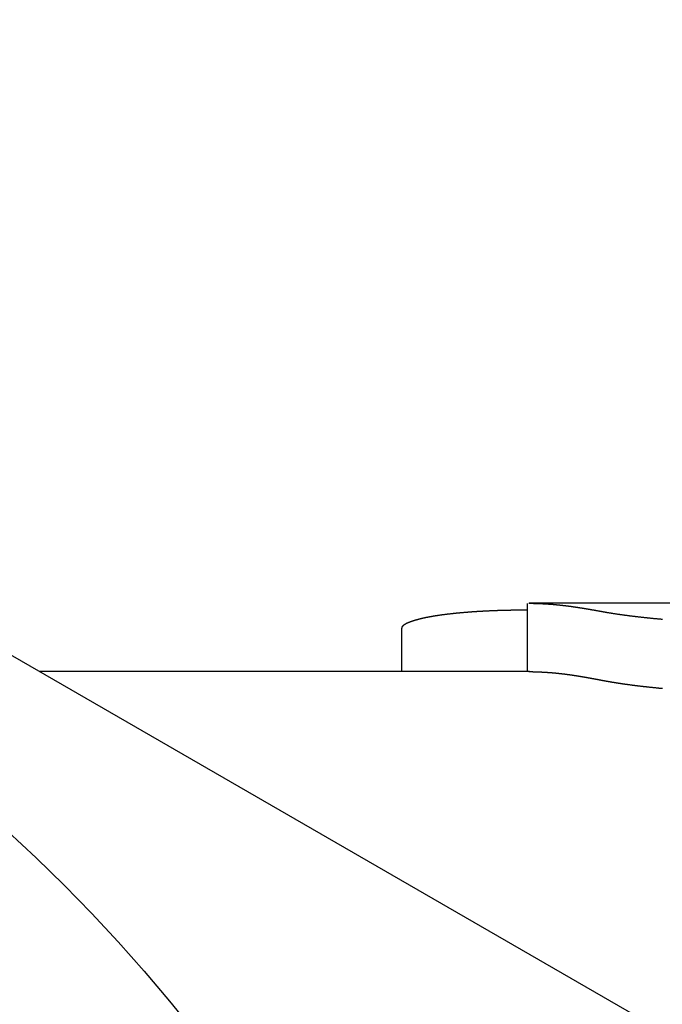
# Model space of a CAD drawing. Extents: x 32 to 193, y 59 to 220.
# Drawn here: x 144 to 149, y 211 to 219 of the extents above; entities that cross this region are included whole.
import ezdxf

# ---------------------------------------------------------------- set-up
doc = ezdxf.new("R2010")
doc.units = 0
doc.layers.add('50007715', color=7, linetype='CONTINUOUS')
doc.layers.add('DEFAULT', color=7, linetype='CONTINUOUS')

# ---------------------------------------------------------------- blocks, each defined once
blk = doc.blocks.new('SE3')
at = {"layer": '50007715', "color": 7, "linetype": 'CONTINUOUS'}
for p, q in [((135.7428, 218.5455), (148.468, 211.1986)), ((147.5642, 214.2761), (147.5642, 213.7769)), ((149.2921, 214.2769), (147.5806, 214.2769)), ((146.6477, 214.0953), (146.6477, 213.7769)), ((147.5824, 213.7769), (144.0023, 213.7769))]:
    blk.add_line(p, q, dxfattribs=at)
for points in [[(147.5769, 214.2769), (147.5779, 214.2769), (147.579, 214.2769), (147.5801, 214.2769), (147.5813, 214.2769), (147.5825, 214.2769), (147.5837, 214.2768), (147.585, 214.2768), (147.5863, 214.2768), (147.5876, 214.2768), (147.589, 214.2768), (147.5904, 214.2768), (147.5918, 214.2767), (147.5933, 214.2767), (147.5948, 214.2767), (147.5964, 214.2767), (147.5979, 214.2766), (147.5996, 214.2766), (147.6012, 214.2766), (147.6029, 214.2765), (147.6046, 214.2765), (147.6063, 214.2765), (147.6081, 214.2764), (147.6099, 214.2764), (147.6117, 214.2763), (147.6136, 214.2763), (147.6155, 214.2762), (147.6174, 214.2762), (147.6194, 214.2761), (147.6213, 214.2761), (147.6233, 214.276), (147.6254, 214.2759), (147.6274, 214.2759), (147.6295, 214.2758), (147.6317, 214.2757), (147.6338, 214.2757), (147.636, 214.2756), (147.6382, 214.2755), (147.6405, 214.2754), (147.6428, 214.2754), (147.6451, 214.2753), (147.6474, 214.2752), (147.6497, 214.2751), (147.6521, 214.275), (147.6544, 214.2749), (147.6568, 214.2748), (147.6591, 214.2747), (147.6614, 214.2746), (147.6638, 214.2745), (147.6661, 214.2744), (147.6684, 214.2743), (147.6707, 214.2742), (147.6731, 214.2741), (147.6754, 214.274), (147.6777, 214.2739), (147.68, 214.2738), (147.6823, 214.2737), (147.6846, 214.2736), (147.6868, 214.2734), (147.6891, 214.2733), (147.6914, 214.2732), (147.6937, 214.2731), (147.696, 214.2729), (147.6982, 214.2728), (147.7005, 214.2727), (147.7028, 214.2726), (147.705, 214.2724), (147.7073, 214.2723), (147.7096, 214.2721), (147.7118, 214.272), (147.7141, 214.2719), (147.7163, 214.2717), (147.7186, 214.2716), (147.7208, 214.2714), (147.723, 214.2713), (147.7253, 214.2711), (147.7275, 214.2709), (147.7297, 214.2708), (147.732, 214.2706), (147.7342, 214.2705), (147.7364, 214.2703), (147.7386, 214.2701), (147.7409, 214.2699), (147.7431, 214.2698), (147.7453, 214.2696), (147.7475, 214.2694), (147.7497, 214.2692), (147.7519, 214.2691), (147.7542, 214.2689), (147.7564, 214.2687), (147.7586, 214.2685), (147.7608, 214.2683), (147.763, 214.2681), (147.7652, 214.2679), (147.7674, 214.2677), (147.7696, 214.2675), (147.7718, 214.2673), (147.774, 214.2671), (147.7762, 214.2669), (147.7784, 214.2667), (147.7806, 214.2665), (147.7828, 214.2663), (147.785, 214.2661), (147.7872, 214.2659), (147.7894, 214.2657), (147.7916, 214.2655), (147.7937, 214.2652), (147.7959, 214.265), (147.7981, 214.2648), (147.8003, 214.2646), (147.8025, 214.2643), (147.8047, 214.2641), (147.8069, 214.2639), (147.8091, 214.2636), (147.8113, 214.2634), (147.8135, 214.2632), (147.8157, 214.2629), (147.8179, 214.2627), (147.8201, 214.2624), (147.8223, 214.2622), (147.8245, 214.2619), (147.8267, 214.2617), (147.8289, 214.2614), (147.8311, 214.2612), (147.8333, 214.2609), (147.8355, 214.2606), (147.8377, 214.2604), (147.8399, 214.2601), (147.8421, 214.2598), (147.8443, 214.2596), (147.8465, 214.2593), (147.8487, 214.259), (147.8509, 214.2588), (147.8531, 214.2585), (147.8553, 214.2582), (147.8575, 214.2579), (147.8598, 214.2576), (147.862, 214.2573), (147.8642, 214.2571), (147.8664, 214.2568), (147.8686, 214.2565), (147.8709, 214.2562), (147.8731, 214.2559), (147.8753, 214.2556), (147.8776, 214.2553), (147.8798, 214.255), (147.882, 214.2547), (147.8843, 214.2544), (147.8865, 214.2541), (147.8888, 214.2537), (147.891, 214.2534), (147.8933, 214.2531), (147.8955, 214.2528), (147.8978, 214.2525), (147.9, 214.2522), (147.9023, 214.2518), (147.9046, 214.2515), (147.9068, 214.2512), (147.9091, 214.2508), (147.9114, 214.2505), (147.9137, 214.2502), (147.9159, 214.2498), (147.9182, 214.2495), (147.9205, 214.2492), (147.9228, 214.2488), (147.9251, 214.2485), (147.9274, 214.2481), (147.9297, 214.2478), (147.932, 214.2474), (147.9344, 214.2471), (147.9367, 214.2467), (147.939, 214.2464), (147.9413, 214.246), (147.9437, 214.2456), (147.946, 214.2453), (147.9483, 214.2449), (147.9507, 214.2445), (147.953, 214.2442), (147.9554, 214.2438), (147.9577, 214.2434), (147.9601, 214.243), (147.9625, 214.2427), (147.9649, 214.2423), (147.9672, 214.2419), (147.9696, 214.2415), (147.972, 214.2411), (147.9744, 214.2407), (147.9768, 214.2403), (147.9792, 214.2399), (147.9816, 214.2396), (147.9841, 214.2392), (147.9865, 214.2388), (147.9889, 214.2383), (147.9913, 214.2379), (147.9938, 214.2375), (147.9962, 214.2371), (147.9987, 214.2367), (148.0011, 214.2363), (148.0036, 214.2359), (148.0061, 214.2355), (148.0086, 214.2351), (148.011, 214.2346), (148.0135, 214.2342), (148.016, 214.2338), (148.0185, 214.2334), (148.021, 214.2329), (148.0236, 214.2325), (148.0261, 214.2321), (148.0286, 214.2316), (148.0311, 214.2312), (148.0337, 214.2308), (148.0362, 214.2303), (148.0388, 214.2299), (148.0413, 214.2294), (148.0439, 214.229), (148.0465, 214.2285), (148.0491, 214.2281), (148.0517, 214.2276), (148.0543, 214.2272), (148.0569, 214.2267), (148.0595, 214.2263), (148.0621, 214.2258), (148.0647, 214.2253), (148.0674, 214.2249), (148.07, 214.2244), (148.0727, 214.2239), (148.0753, 214.2235), (148.078, 214.223), (148.0807, 214.2225), (148.0834, 214.222), (148.086, 214.2215), (148.0887, 214.2211), (148.0914, 214.2206), (148.0942, 214.2201), (148.0969, 214.2196), (148.0996, 214.2191), (148.1024, 214.2186), (148.1051, 214.2181), (148.1079, 214.2176), (148.1106, 214.2171), (148.1134, 214.2166), (148.1162, 214.2161), (148.119, 214.2156), (148.1218, 214.2151), (148.1246, 214.2146), (148.1275, 214.2141), (148.1304, 214.2136), (148.1333, 214.2131), (148.1362, 214.2126), (148.1392, 214.2121), (148.1422, 214.2115), (148.1452, 214.211), (148.1482, 214.2105), (148.1513, 214.21), (148.1544, 214.2095), (148.1575, 214.2089), (148.1606, 214.2084), (148.1638, 214.2079), (148.167, 214.2074), (148.1702, 214.2068), (148.1734, 214.2063), (148.1767, 214.2058), (148.18, 214.2052), (148.1833, 214.2047), (148.1867, 214.2042), (148.19, 214.2036), (148.1934, 214.2031), (148.1969, 214.2026), (148.2003, 214.202), (148.2038, 214.2015), (148.2073, 214.201), (148.2108, 214.2004), (148.2143, 214.1999), (148.2178, 214.1994), (148.2214, 214.1988), (148.225, 214.1983), (148.2286, 214.1978), (148.2322, 214.1972), (148.2359, 214.1967), (148.2396, 214.1962), (148.2433, 214.1956), (148.2471, 214.1951), (148.2508, 214.1946), (148.2546, 214.194), (148.2584, 214.1935), (148.2623, 214.193), (148.2661, 214.1924), (148.27, 214.1919), (148.2739, 214.1914), (148.2778, 214.1908), (148.2818, 214.1903), (148.2857, 214.1898), (148.2897, 214.1892), (148.2937, 214.1887), (148.2978, 214.1882), (148.3018, 214.1877), (148.3059, 214.1871), (148.3099, 214.1866), (148.314, 214.1861), (148.3181, 214.1856), (148.3223, 214.185), (148.3264, 214.1845), (148.3306, 214.184), (148.3347, 214.1835), (148.3389, 214.183), (148.3431, 214.1825), (148.3474, 214.1819), (148.3516, 214.1814), (148.3558, 214.1809), (148.3601, 214.1804), (148.3644, 214.1799), (148.3687, 214.1794), (148.373, 214.1789), (148.3773, 214.1784), (148.3816, 214.1779), (148.386, 214.1774), (148.3903, 214.1769), (148.3947, 214.1764), (148.3991, 214.1759), (148.4035, 214.1755), (148.4079, 214.175), (148.4124, 214.1745), (148.4168, 214.174), (148.4213, 214.1735), (148.4257, 214.173), (148.4302, 214.1726), (148.4347, 214.1721), (148.4392, 214.1716), (148.4437, 214.1711), (148.4482, 214.1707), (148.4527, 214.1702), (148.4573, 214.1697), (148.4618, 214.1693), (148.4664, 214.1688), (148.4709, 214.1684), (148.4755, 214.1679), (148.4801, 214.1675), (148.4847, 214.167), (148.4892, 214.1666), (148.4938, 214.1661), (148.4984, 214.1657), (148.503, 214.1652), (148.5076, 214.1648), (148.5122, 214.1644), (148.5169, 214.1639), (148.5215, 214.1635), (148.5261, 214.1631), (148.5307, 214.1627), (148.5353, 214.1622), (148.54, 214.1618), (148.5446, 214.1614), (148.5492, 214.161), (148.5539, 214.1606)], [(147.5642, 214.2261), (147.5613, 214.2261), (147.5583, 214.2261), (147.5554, 214.2261), (147.5525, 214.2261), (147.5495, 214.2261), (147.5466, 214.2261), (147.5437, 214.2261), (147.5407, 214.2261), (147.5377, 214.2261), (147.5348, 214.2261), (147.5318, 214.2261), (147.5288, 214.2261), (147.5258, 214.2261), (147.5228, 214.2261), (147.5198, 214.226), (147.5168, 214.226), (147.5138, 214.226), (147.5108, 214.226), (147.5077, 214.226), (147.5047, 214.2259), (147.5017, 214.2259), (147.4986, 214.2259), (147.4955, 214.2259), (147.4925, 214.2258), (147.4894, 214.2258), (147.4863, 214.2258), (147.4832, 214.2257), (147.4801, 214.2257), (147.477, 214.2257), (147.4739, 214.2256), (147.4708, 214.2256), (147.4677, 214.2255), (147.4646, 214.2255), (147.4615, 214.2254), (147.4583, 214.2254), (147.4552, 214.2254), (147.452, 214.2253), (147.4489, 214.2253), (147.4457, 214.2252), (147.4426, 214.2251), (147.4394, 214.2251), (147.4362, 214.225), (147.433, 214.225), (147.4299, 214.2249), (147.4267, 214.2248), (147.4235, 214.2248), (147.4203, 214.2247), (147.4171, 214.2246), (147.4139, 214.2246), (147.4107, 214.2245), (147.4075, 214.2244), (147.4043, 214.2243), (147.4011, 214.2243), (147.3978, 214.2242), (147.3946, 214.2241), (147.3914, 214.224), (147.3881, 214.2239), (147.3849, 214.2238), (147.3816, 214.2237), (147.3783, 214.2236), (147.3751, 214.2235), (147.3718, 214.2235), (147.3685, 214.2234), (147.3652, 214.2233), (147.3619, 214.2231), (147.3587, 214.223), (147.3554, 214.2229), (147.3521, 214.2228), (147.3487, 214.2227), (147.3454, 214.2226), (147.3421, 214.2225), (147.3388, 214.2224), (147.3355, 214.2222), (147.3322, 214.2221), (147.3288, 214.222), (147.3255, 214.2219), (147.3222, 214.2217), (147.3188, 214.2216), (147.3155, 214.2215), (147.3122, 214.2214), (147.3088, 214.2212), (147.3055, 214.2211), (147.3021, 214.2209), (147.2988, 214.2208), (147.2954, 214.2206), (147.2921, 214.2205), (147.2887, 214.2204), (147.2854, 214.2202), (147.282, 214.22), (147.2787, 214.2199), (147.2753, 214.2197), (147.272, 214.2196), (147.2686, 214.2194), (147.2653, 214.2192), (147.2619, 214.2191), (147.2586, 214.2189), (147.2552, 214.2187), (147.2519, 214.2186), (147.2485, 214.2184), (147.2452, 214.2182), (147.2418, 214.218), (147.2385, 214.2178), (147.2351, 214.2177), (147.2317, 214.2175), (147.2284, 214.2173), (147.225, 214.2171), (147.2216, 214.2169), (147.2182, 214.2167), (147.2148, 214.2165), (147.2115, 214.2163), (147.2081, 214.2161), (147.2047, 214.2159), (147.2013, 214.2157), (147.198, 214.2155), (147.1946, 214.2152), (147.1912, 214.215), (147.1879, 214.2148), (147.1845, 214.2146), (147.1811, 214.2144), (147.1778, 214.2141), (147.1744, 214.2139), (147.1711, 214.2137), (147.1677, 214.2134), (147.1644, 214.2132), (147.1611, 214.213), (147.1577, 214.2127), (147.1544, 214.2125), (147.1511, 214.2122), (147.1478, 214.212), (147.1445, 214.2117), (147.1411, 214.2115), (147.1378, 214.2112), (147.1345, 214.211), (147.1312, 214.2107), (147.1279, 214.2105), (147.1246, 214.2102), (147.1213, 214.2099), (147.118, 214.2097), (147.1148, 214.2094), (147.1115, 214.2091), (147.1082, 214.2088), (147.1049, 214.2086), (147.1017, 214.2083), (147.0984, 214.208), (147.0952, 214.2077), (147.0919, 214.2074), (147.0887, 214.2071), (147.0855, 214.2069), (147.0823, 214.2066), (147.079, 214.2063), (147.0758, 214.206), (147.0726, 214.2057), (147.0694, 214.2054), (147.0662, 214.2051), (147.063, 214.2048), (147.0599, 214.2045), (147.0567, 214.2042), (147.0535, 214.2038), (147.0504, 214.2035), (147.0472, 214.2032), (147.0441, 214.2029), (147.0409, 214.2026), (147.0378, 214.2023), (147.0347, 214.2019), (147.0315, 214.2016), (147.0284, 214.2013), (147.0253, 214.201), (147.0222, 214.2006), (147.0191, 214.2003), (147.016, 214.2), (147.013, 214.1996), (147.01, 214.1993), (147.0069, 214.199), (147.0039, 214.1986), (147.0009, 214.1983), (146.9979, 214.198), (146.9949, 214.1976), (146.9919, 214.1973), (146.9889, 214.1969), (146.986, 214.1966), (146.983, 214.1962), (146.98, 214.1959), (146.9771, 214.1955), (146.9741, 214.1951), (146.9712, 214.1948), (146.9683, 214.1944), (146.9654, 214.194), (146.9625, 214.1937), (146.9596, 214.1933), (146.9567, 214.1929), (146.9538, 214.1926), (146.9509, 214.1922), (146.9481, 214.1918), (146.9452, 214.1914), (146.9424, 214.191), (146.9396, 214.1907), (146.9367, 214.1903), (146.9339, 214.1899), (146.9311, 214.1895), (146.9283, 214.1891), (146.9256, 214.1887), (146.9228, 214.1883), (146.9201, 214.1879), (146.9173, 214.1875), (146.9146, 214.1871), (146.9119, 214.1867), (146.9092, 214.1863), (146.9065, 214.1859), (146.9038, 214.1855), (146.9011, 214.1851), (146.8985, 214.1847), (146.8958, 214.1843), (146.8932, 214.1838), (146.8906, 214.1834), (146.888, 214.183), (146.8854, 214.1826), (146.8828, 214.1822), (146.8802, 214.1817), (146.8777, 214.1813), (146.8751, 214.1809), (146.8726, 214.1805), (146.8701, 214.18), (146.8676, 214.1796), (146.8651, 214.1792), (146.8626, 214.1787), (146.8602, 214.1783), (146.8577, 214.1778), (146.8553, 214.1774), (146.8529, 214.177), (146.8504, 214.1765), (146.8481, 214.1761), (146.8457, 214.1756), (146.8433, 214.1752), (146.8409, 214.1747), (146.8386, 214.1742), (146.8363, 214.1738), (146.8339, 214.1733), (146.8316, 214.1729), (146.8293, 214.1724), (146.8271, 214.1719), (146.8248, 214.1715), (146.8225, 214.171), (146.8203, 214.1705), (146.8181, 214.1701), (146.8159, 214.1696), (146.8136, 214.1691), (146.8115, 214.1687), (146.8093, 214.1682), (146.8071, 214.1677), (146.805, 214.1672), (146.8028, 214.1667), (146.8007, 214.1663), (146.7986, 214.1658), (146.7965, 214.1653), (146.7944, 214.1648), (146.7924, 214.1643), (146.7903, 214.1638), (146.7883, 214.1633), (146.7862, 214.1628), (146.7842, 214.1623), (146.7822, 214.1618), (146.7802, 214.1614), (146.7782, 214.1609), (146.7763, 214.1604), (146.7743, 214.1599), (146.7724, 214.1594), (146.7705, 214.1589), (146.7686, 214.1583), (146.7667, 214.1578), (146.7648, 214.1573), (146.7629, 214.1568), (146.7611, 214.1563), (146.7592, 214.1558), (146.7574, 214.1553), (146.7556, 214.1548), (146.7538, 214.1543), (146.752, 214.1538), (146.7503, 214.1533), (146.7485, 214.1527), (146.7468, 214.1522), (146.745, 214.1517), (146.7433, 214.1512), (146.7416, 214.1507), (146.7399, 214.1501), (146.7383, 214.1496), (146.7366, 214.1491), (146.7349, 214.1486), (146.7333, 214.148), (146.7316, 214.1475), (146.73, 214.147), (146.7284, 214.1465), (146.7268, 214.1459), (146.7252, 214.1454), (146.7237, 214.1449), (146.7221, 214.1443), (146.7206, 214.1438), (146.719, 214.1433), (146.7175, 214.1427), (146.716, 214.1422), (146.7145, 214.1416), (146.713, 214.1411), (146.7116, 214.1406), (146.7101, 214.14), (146.7087, 214.1395), (146.7072, 214.1389), (146.7058, 214.1384), (146.7044, 214.1378), (146.703, 214.1373), (146.7017, 214.1368), (146.7003, 214.1362), (146.699, 214.1357), (146.6976, 214.1351), (146.6963, 214.1346), (146.695, 214.134), (146.6938, 214.1335), (146.6925, 214.1329), (146.6912, 214.1324), (146.69, 214.1318), (146.6888, 214.1312), (146.6876, 214.1307), (146.6864, 214.1301), (146.6852, 214.1296), (146.6841, 214.129), (146.6829, 214.1285), (146.6818, 214.1279), (146.6807, 214.1274), (146.6796, 214.1268), (146.6785, 214.1262), (146.6775, 214.1257), (146.6764, 214.1251), (146.6754, 214.1246), (146.6744, 214.124), (146.6734, 214.1234), (146.6724, 214.1229), (146.6715, 214.1223), (146.6705, 214.1218), (146.6696, 214.1212), (146.6687, 214.1206), (146.6678, 214.1201), (146.667, 214.1195), (146.6661, 214.119), (146.6653, 214.1184), (146.6645, 214.1178), (146.6637, 214.1173), (146.6629, 214.1167), (146.6622, 214.1162), (146.6614, 214.1156), (146.6607, 214.115), (146.66, 214.1145), (146.6593, 214.1139), (146.6587, 214.1134), (146.658, 214.1128), (146.6574, 214.1122), (146.6568, 214.1117), (146.6562, 214.1111), (146.6557, 214.1105), (146.6551, 214.11), (146.6546, 214.1094), (146.6541, 214.1089), (146.6536, 214.1083), (146.6531, 214.1077), (146.6527, 214.1072), (146.6523, 214.1066), (146.6519, 214.1061), (146.6515, 214.1055), (146.6511, 214.1049), (146.6507, 214.1044), (146.6504, 214.1038), (146.6501, 214.1033), (146.6498, 214.1027), (146.6495, 214.1022), (146.6493, 214.1016), (146.6491, 214.101), (146.6488, 214.1005), (146.6487, 214.0999), (146.6485, 214.0994), (146.6483, 214.0988), (146.6482, 214.0983), (146.6481, 214.0977), (146.648, 214.0972), (146.6479, 214.0966), (146.6479, 214.0961), (146.6478, 214.0955), (146.6478, 214.095)], [(147.5768, 213.7769), (147.5776, 213.7769), (147.5784, 213.7769), (147.5792, 213.7769), (147.5801, 213.7769), (147.5809, 213.7769), (147.5818, 213.7769), (147.5828, 213.7769), (147.5837, 213.7768), (147.5847, 213.7768), (147.5856, 213.7768), (147.5866, 213.7768), (147.5877, 213.7768), (147.5887, 213.7768), (147.5898, 213.7768), (147.5909, 213.7768), (147.592, 213.7767), (147.5931, 213.7767), (147.5943, 213.7767), (147.5955, 213.7767), (147.5967, 213.7766), (147.5979, 213.7766), (147.5992, 213.7766), (147.6004, 213.7766), (147.6017, 213.7765), (147.603, 213.7765), (147.6044, 213.7765), (147.6057, 213.7764), (147.6071, 213.7764), (147.6084, 213.7764), (147.6098, 213.7763), (147.6113, 213.7763), (147.6127, 213.7763), (147.6142, 213.7762), (147.6156, 213.7762), (147.6171, 213.7761), (147.6186, 213.7761), (147.6202, 213.776), (147.6217, 213.776), (147.6233, 213.776), (147.6248, 213.7759), (147.6264, 213.7758), (147.6281, 213.7758), (147.6297, 213.7757), (147.6313, 213.7757), (147.633, 213.7756), (147.6347, 213.7756), (147.6364, 213.7755), (147.6381, 213.7755), (147.6398, 213.7754), (147.6415, 213.7753), (147.6433, 213.7753), (147.6451, 213.7752), (147.6469, 213.7751), (147.6487, 213.7751), (147.6505, 213.775), (147.6523, 213.7749), (147.6541, 213.7748), (147.6559, 213.7748), (147.6577, 213.7747), (147.6595, 213.7746), (147.6613, 213.7745), (147.6631, 213.7745), (147.6649, 213.7744), (147.6667, 213.7743), (147.6685, 213.7742), (147.6703, 213.7741), (147.6721, 213.774), (147.6738, 213.774), (147.6756, 213.7739), (147.6774, 213.7738), (147.6792, 213.7737), (147.6809, 213.7736), (147.6827, 213.7735), (147.6845, 213.7734), (147.6862, 213.7733), (147.688, 213.7732), (147.6898, 213.7731), (147.6915, 213.773), (147.6933, 213.7729), (147.695, 213.7728), (147.6968, 213.7727), (147.6985, 213.7726), (147.7003, 213.7725), (147.702, 213.7724), (147.7038, 213.7723), (147.7055, 213.7722), (147.7073, 213.7721), (147.709, 213.7719), (147.7107, 213.7718), (147.7125, 213.7717), (147.7142, 213.7716), (147.7159, 213.7715), (147.7177, 213.7713), (147.7194, 213.7712), (147.7211, 213.7711), (147.7229, 213.771), (147.7246, 213.7709), (147.7263, 213.7707), (147.728, 213.7706), (147.7297, 213.7705), (147.7315, 213.7703), (147.7332, 213.7702), (147.7349, 213.7701), (147.7366, 213.7699), (147.7383, 213.7698), (147.74, 213.7697), (147.7418, 213.7695), (147.7435, 213.7694), (147.7452, 213.7692), (147.7469, 213.7691), (147.7486, 213.769), (147.7503, 213.7688), (147.752, 213.7687), (147.7537, 213.7685), (147.7554, 213.7684), (147.7571, 213.7682), (147.7588, 213.7681), (147.7605, 213.7679), (147.7622, 213.7678), (147.7639, 213.7676), (147.7656, 213.7675), (147.7673, 213.7673), (147.769, 213.7671), (147.7707, 213.767), (147.7724, 213.7668), (147.7741, 213.7666), (147.7758, 213.7665), (147.7775, 213.7663), (147.7792, 213.7661), (147.7809, 213.766), (147.7825, 213.7658), (147.7842, 213.7656), (147.7859, 213.7655), (147.7876, 213.7653), (147.7893, 213.7651), (147.791, 213.7649), (147.7927, 213.7648), (147.7944, 213.7646), (147.7961, 213.7644), (147.7978, 213.7642), (147.7995, 213.764), (147.8011, 213.7639), (147.8028, 213.7637), (147.8045, 213.7635), (147.8062, 213.7633), (147.8079, 213.7631), (147.8096, 213.7629), (147.8113, 213.7627), (147.813, 213.7625), (147.8147, 213.7623), (147.8164, 213.7621), (147.8181, 213.7619), (147.8197, 213.7617), (147.8214, 213.7615), (147.8231, 213.7613), (147.8248, 213.7611), (147.8265, 213.7609), (147.8282, 213.7607), (147.8299, 213.7605), (147.8316, 213.7603), (147.8333, 213.7601), (147.835, 213.7599), (147.8367, 213.7597), (147.8384, 213.7595), (147.8401, 213.7592), (147.8418, 213.759), (147.8435, 213.7588), (147.8452, 213.7586), (147.8469, 213.7584), (147.8486, 213.7581), (147.8503, 213.7579), (147.852, 213.7577), (147.8537, 213.7575), (147.8554, 213.7572), (147.8571, 213.757), (147.8588, 213.7568), (147.8605, 213.7566), (147.8622, 213.7563), (147.8639, 213.7561), (147.8657, 213.7559), (147.8674, 213.7556), (147.8691, 213.7554), (147.8708, 213.7551), (147.8725, 213.7549), (147.8742, 213.7547), (147.876, 213.7544), (147.8777, 213.7542), (147.8794, 213.7539), (147.8811, 213.7537), (147.8828, 213.7534), (147.8846, 213.7532), (147.8863, 213.7529), (147.888, 213.7527), (147.8898, 213.7524), (147.8915, 213.7522), (147.8932, 213.7519), (147.895, 213.7517), (147.8967, 213.7514), (147.8984, 213.7512), (147.9002, 213.7509), (147.9019, 213.7506), (147.9037, 213.7504), (147.9054, 213.7501), (147.9072, 213.7498), (147.9089, 213.7496), (147.9107, 213.7493), (147.9124, 213.749), (147.9142, 213.7488), (147.916, 213.7485), (147.9177, 213.7482), (147.9195, 213.7479), (147.9213, 213.7477), (147.923, 213.7474), (147.9248, 213.7471), (147.9266, 213.7468), (147.9283, 213.7465), (147.9301, 213.7463), (147.9319, 213.746), (147.9337, 213.7457), (147.9355, 213.7454), (147.9373, 213.7451), (147.9391, 213.7448), (147.9408, 213.7445), (147.9426, 213.7442), (147.9444, 213.7439), (147.9462, 213.7436), (147.9481, 213.7433), (147.9499, 213.743), (147.9517, 213.7427), (147.9535, 213.7424), (147.9553, 213.7421), (147.9571, 213.7418), (147.9589, 213.7415), (147.9608, 213.7412), (147.9626, 213.7409), (147.9644, 213.7406), (147.9663, 213.7403), (147.9681, 213.74), (147.9699, 213.7397), (147.9718, 213.7394), (147.9736, 213.7391), (147.9755, 213.7387), (147.9773, 213.7384), (147.9792, 213.7381), (147.981, 213.7378), (147.9829, 213.7375), (147.9848, 213.7371), (147.9866, 213.7368), (147.9885, 213.7365), (147.9904, 213.7362), (147.9922, 213.7358), (147.9941, 213.7355), (147.996, 213.7352), (147.9979, 213.7348), (147.9998, 213.7345), (148.0017, 213.7342), (148.0036, 213.7338), (148.0055, 213.7335), (148.0074, 213.7332), (148.0093, 213.7328), (148.0112, 213.7325), (148.0131, 213.7321), (148.0151, 213.7318), (148.017, 213.7315), (148.0189, 213.7311), (148.0208, 213.7308), (148.0228, 213.7304), (148.0247, 213.7301), (148.0267, 213.7297), (148.0286, 213.7294), (148.0306, 213.729), (148.0325, 213.7287), (148.0345, 213.7283), (148.0365, 213.7279), (148.0384, 213.7276), (148.0404, 213.7272), (148.0424, 213.7269), (148.0444, 213.7265), (148.0463, 213.7261), (148.0483, 213.7258), (148.0503, 213.7254), (148.0523, 213.725), (148.0543, 213.7247), (148.0563, 213.7243), (148.0584, 213.7239), (148.0604, 213.7235), (148.0624, 213.7232), (148.0644, 213.7228), (148.0665, 213.7224), (148.0685, 213.722), (148.0705, 213.7217), (148.0726, 213.7213), (148.0746, 213.7209), (148.0767, 213.7205), (148.0788, 213.7201), (148.0808, 213.7197), (148.0829, 213.7194), (148.085, 213.719), (148.087, 213.7186), (148.0891, 213.7182), (148.0912, 213.7178), (148.0933, 213.7174), (148.0954, 213.717), (148.0975, 213.7166), (148.0996, 213.7162), (148.1017, 213.7158), (148.1039, 213.7154), (148.106, 213.715), (148.1081, 213.7146), (148.1103, 213.7142), (148.1124, 213.7138), (148.1145, 213.7134), (148.1167, 213.713), (148.1189, 213.7126), (148.121, 213.7122), (148.1232, 213.7118), (148.1254, 213.7113), (148.1276, 213.7109), (148.1298, 213.7105), (148.132, 213.7101), (148.1343, 213.7097), (148.1365, 213.7093), (148.1388, 213.7089), (148.1411, 213.7084), (148.1434, 213.708), (148.1457, 213.7076), (148.1481, 213.7072), (148.1504, 213.7068), (148.1528, 213.7063), (148.1552, 213.7059), (148.1576, 213.7055), (148.16, 213.7051), (148.1624, 213.7046), (148.1648, 213.7042), (148.1673, 213.7038), (148.1697, 213.7034), (148.1722, 213.703), (148.1747, 213.7025), (148.1772, 213.7021), (148.1797, 213.7017), (148.1823, 213.7012), (148.1848, 213.7008), (148.1874, 213.7004), (148.19, 213.7), (148.1926, 213.6995), (148.1952, 213.6991), (148.1978, 213.6987), (148.2005, 213.6982), (148.2032, 213.6978), (148.2058, 213.6974), (148.2085, 213.6969), (148.2112, 213.6965), (148.214, 213.6961), (148.2167, 213.6957), (148.2195, 213.6952), (148.2222, 213.6948), (148.225, 213.6944), (148.2278, 213.6939), (148.2306, 213.6935), (148.2334, 213.6931), (148.2363, 213.6926), (148.2391, 213.6922), (148.242, 213.6918), (148.2448, 213.6913), (148.2477, 213.6909), (148.2506, 213.6905), (148.2535, 213.69), (148.2565, 213.6896), (148.2594, 213.6892), (148.2624, 213.6887), (148.2653, 213.6883), (148.2683, 213.6879), (148.2713, 213.6874), (148.2743, 213.687), (148.2773, 213.6866), (148.2803, 213.6861), (148.2833, 213.6857), (148.2864, 213.6853), (148.2894, 213.6849), (148.2925, 213.6844), (148.2956, 213.684), (148.2987, 213.6836), (148.3018, 213.6832), (148.3049, 213.6827), (148.308, 213.6823), (148.3112, 213.6819), (148.3143, 213.6815), (148.3175, 213.681), (148.3206, 213.6806), (148.3238, 213.6802), (148.327, 213.6798), (148.3302, 213.6794), (148.3335, 213.6789), (148.3367, 213.6785), (148.3399, 213.6781), (148.3432, 213.6777), (148.3465, 213.6773), (148.3497, 213.6769), (148.353, 213.6764), (148.3563, 213.676), (148.3596, 213.6756), (148.3629, 213.6752), (148.3662, 213.6748), (148.3696, 213.6744), (148.3729, 213.674), (148.3762, 213.6736), (148.3796, 213.6732), (148.3829, 213.6728), (148.3863, 213.6724), (148.3897, 213.672), (148.3931, 213.6716), (148.3965, 213.6712), (148.3998, 213.6708), (148.4033, 213.6704), (148.4067, 213.67), (148.4101, 213.6696), (148.4135, 213.6692), (148.4169, 213.6688), (148.4204, 213.6684), (148.4238, 213.668), (148.4272, 213.6676), (148.4307, 213.6672), (148.4341, 213.6668), (148.4376, 213.6665), (148.4411, 213.6661), (148.4445, 213.6657), (148.448, 213.6653), (148.4515, 213.6649), (148.4549, 213.6646), (148.4584, 213.6642), (148.4619, 213.6638), (148.4654, 213.6635), (148.4689, 213.6631), (148.4724, 213.6627), (148.4759, 213.6624), (148.4794, 213.662), (148.4829, 213.6616), (148.4864, 213.6613), (148.4899, 213.6609), (148.4935, 213.6605), (148.497, 213.6602), (148.5005, 213.6598), (148.5041, 213.6595), (148.5076, 213.6591), (148.5112, 213.6588), (148.5147, 213.6584), (148.5183, 213.6581), (148.5218, 213.6577), (148.5254, 213.6574), (148.529, 213.657), (148.5325, 213.6567), (148.5361, 213.6563), (148.5397, 213.656), (148.5433, 213.6557), (148.5468, 213.6553), (148.5504, 213.655), (148.554, 213.6547)]]:
    blk.add_lwpolyline(points, dxfattribs=at)
blk.add_circle((135.7428, 203.7769), 11.932, dxfattribs=at)

msp = doc.modelspace()

# ---------------------------------------------------------------- block references
at = {"layer": 'DEFAULT'}
msp.add_blockref('SE3', (0, 0), dxfattribs=at)

doc.saveas('drawing.dxf')
